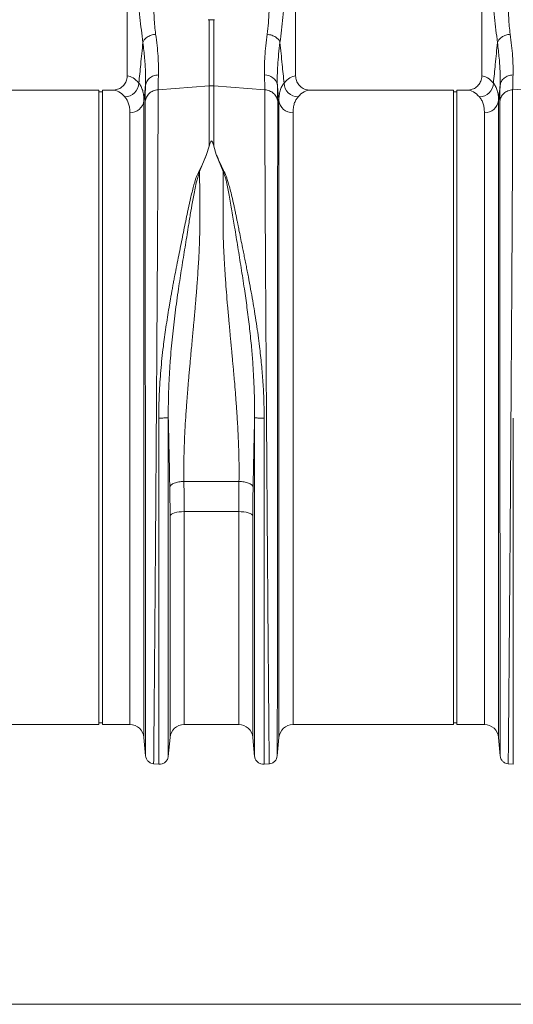
# Model space of a CAD drawing. Units: millimetres. Extents: x 0 to 4200, y -1 to 2969.
# Drawn here: x 1446 to 1724, y 1275 to 1831 of the extents above; entities that cross this region are included whole.
import ezdxf

# ---------------------------------------------------------------- set-up
doc = ezdxf.new("R2010")
doc.units = ezdxf.units.MM
doc.layers.add('ACO_DIMS', color=8, linetype='Continuous')
doc.layers.add('ACO_DRAINAGE', color=7, linetype='Continuous')

# ---------------------------------------------------------------- blocks, each defined once
blk = doc.blocks.new('ACO - 32811 - FRONT')
at = {"layer": 'ACO_DRAINAGE', "linetype": 'Continuous', "lineweight": 0}
for p, q in [((-538.76, 455.5), (-538.76, 365.99)), ((-443.76, 365.99), (-443.76, 455.5)), ((-338.76, 455.5), (-338.76, 365.99)), ((-493.03, 397.75), (-492.56, 397.74)), ((-492.56, 360.45), (-492.56, 397.74)), ((-489.49, 397.75), (-489.95, 397.74)), ((-489.95, 397.74), (-489.95, 360.45)), ((-554.76, 358), (-635.63, 358)), ((-554.76, 179), (-554.76, 358)), ((-552.76, 357), (-554.76, 357)), ((-546.88, 358), (-552.76, 358)), ((-552.76, 179), (-552.76, 358)), ((-521.35, 358.21), (-492.56, 360.45)), ((-492.56, 326.32), (-492.56, 360.45)), ((-489.95, 360.45), (-489.95, 326.32)), ((-461.17, 358.21), (-489.95, 360.45)), ((-354.76, 358), (-435.63, 358)), ((-354.76, 179), (-354.76, 358)), ((-352.76, 357), (-354.76, 357)), ((-346.88, 358), (-352.76, 358)), ((-352.76, 179), (-352.76, 358)), ((-321.35, 358.21), (-292.56, 360.45)), ((-529.3, 352.06), (-529.3, -7.3)), ((-453.21, -7.3), (-453.21, 352.06)), ((-329.3, 352.06), (-329.3, -7.3)), ((-537.27, 0), (-537.27, 345.28)), ((-445.24, 345.28), (-445.24, 0)), ((-337.27, 0), (-337.27, 345.28)), ((-492.56, 326.32), (-493.98, 321.62)), ((-489.95, 326.32), (-488.52, 321.6)), ((-493.98, 321.62), (-497.93, 312.03)), ((-484.59, 312.03), (-488.52, 321.6)), ((-554.76, 0), (-554.76, 179)), ((-552.76, 0), (-552.76, 179)), ((-354.76, 0), (-354.76, 179)), ((-352.76, 0), (-352.76, 179)), ((-506.79, 137.2), (-475.72, 137.2)), ((-514.34, 118.25), (-514.61, 117.77)), ((-514.61, -7.27), (-514.61, 117.77)), ((-513.8, 118.7), (-514.34, 118.25)), ((-513.03, 119.11), (-513.8, 118.7)), ((-512.03, 119.47), (-513.03, 119.11)), ((-510.85, 119.77), (-512.03, 119.47)), ((-509.53, 119.98), (-510.85, 119.77)), ((-508.11, 120.11), (-509.53, 119.98)), ((-506.64, 120.16), (-508.11, 120.11)), ((-475.87, 120.16), (-506.64, 120.16)), ((-506.64, 120.16), (-506.64, 0)), ((-475.87, 0), (-475.87, 120.16)), ((-474.4, 120.11), (-475.87, 120.16)), ((-472.98, 119.98), (-474.4, 120.11)), ((-471.66, 119.77), (-472.98, 119.98)), ((-470.48, 119.47), (-471.66, 119.77)), ((-469.49, 119.11), (-470.48, 119.47)), ((-468.71, 118.7), (-469.49, 119.11)), ((-468.18, 118.25), (-468.71, 118.7)), ((-467.91, 117.77), (-468.18, 118.25)), ((-467.91, 117.77), (-467.91, -7.27)), ((-645.24, 0), (-554.76, 0)), ((-554.76, 1), (-552.76, 1)), ((-552.76, 0), (-537.27, 0)), ((-506.64, 0), (-475.87, 0)), ((-445.24, 0), (-354.76, 0)), ((-354.76, 1), (-352.76, 1)), ((-352.76, 0), (-337.27, 0)), ((-529.3, -7.3), (-528.39, -17.69)), ((-515.58, -17.92), (-514.61, -7.27)), ((-467.91, -7.27), (-466.93, -17.92)), ((-454.12, -17.69), (-453.21, -7.3)), ((-329.3, -7.3), (-328.39, -17.69)), ((-523.95, -22.14), (-521, -22.4)), ((-461.52, -22.4), (-458.57, -22.14)), ((-323.95, -22.14), (-321, -22.4))]:
    blk.add_line(p, q, dxfattribs=at)
for centre, radius, start, end in [((-540.39, 362.35), 8.2, 272.1838, 357.4488), ((-461.18, 359.35), 7.25, 11.555, 91.3338), ((-442.12, 362.35), 8.2, 182.5512, 267.8162), ((-340.39, 362.35), 8.2, 272.1838, 357.4488), ((-491.26, 343.65), 16.85, 85.5493, 94.4507), ((-537.03, 353.07), 7.79, 268.2179, 352.5911), ((-445.49, 353.07), 7.79, 187.4089, 271.7821), ((-337.03, 353.07), 7.79, 268.2179, 352.5911), ((-537.27, -8), 8, 5, 90), ((-506.64, -8), 8, 90, 174.7592), ((-475.87, -8), 8, 5.2408, 90), ((-445.24, -8), 8, 90, 175), ((-337.27, -8), 8, 5, 90)]:
    blk.add_arc(centre, radius, start, end, dxfattribs=at)
for centre, major_axis, ratio, start_param, end_param in [((-539, 179), (0, 187), 0.176327, 6.075507, 6.275756), ((-443.51, 179), (0, 187), 0.176327, 0.007429, 0.207679), ((-339, 179), (0, 187), 0.176327, 6.075507, 6.275756), ((-546.88, 179), (0, 179), 0.184208, 6.075507, 6.283185), ((-435.63, 179), (0, 179), 0.184208, 0, 0.207679), ((-346.88, 179), (0, 179), 0.184208, 6.075507, 6.283185)]:
    blk.add_ellipse(centre, major_axis=major_axis, ratio=ratio, start_param=start_param, end_param=end_param, dxfattribs=at)
for points, knots in [([(-529.92, 384.91), (-530.21, 387.23), (-530.79, 391.82), (-531.6, 399.02), (-532.31, 406.53), (-532.91, 414.27), (-533.18, 419.64), (-533.31, 422.25)], [0, 0, 0, 0, 0.2026171, 0.4020678, 0.6047683, 0.8078478, 1, 1, 1, 1]), ([(-524.34, 424.66), (-524.27, 423), (-524.12, 419.43), (-524.01, 414.17), (-523.9, 408.93), (-523.81, 403.85), (-523.6, 398.89), (-523.29, 394.05), (-522.92, 391.05), (-522.74, 389.57)], [0, 0, 0, 0, 0.131555, 0.284699, 0.427391, 0.565191, 0.715043, 0.859848, 1, 1, 1, 1]), ([(-459.78, 389.57), (-459.53, 391.66), (-459.05, 395.82), (-458.75, 402.64), (-458.57, 409.75), (-458.48, 417.16), (-458.28, 422.16), (-458.18, 424.66)], [0, 0, 0, 0, 0.197405, 0.391324, 0.601142, 0.800823, 1, 1, 1, 1]), ([(-449.2, 422.25), (-449.33, 419.64), (-449.61, 414.27), (-450.21, 406.53), (-450.92, 399.02), (-451.72, 391.82), (-452.3, 387.23), (-452.6, 384.91)], [0, 0, 0, 0, 0.192144, 0.395226, 0.597912, 0.797375, 1, 1, 1, 1]), ([(-329.92, 384.91), (-330.21, 387.23), (-330.79, 391.82), (-331.6, 399.02), (-332.31, 406.53), (-332.91, 414.27), (-333.18, 419.64), (-333.31, 422.25)], [0, 0, 0, 0, 0.2026171, 0.4020678, 0.6047683, 0.8078478, 1, 1, 1, 1]), ([(-324.34, 424.66), (-324.27, 423), (-324.12, 419.43), (-324.01, 414.17), (-323.9, 408.93), (-323.81, 403.85), (-323.6, 398.89), (-323.29, 394.05), (-322.92, 391.05), (-322.74, 389.57)], [0, 0, 0, 0, 0.131555, 0.284699, 0.427391, 0.565191, 0.715043, 0.859848, 1, 1, 1, 1]), ([(-492.56, 397.74), (-492.5, 397.74), (-492.03, 397.73), (-491.16, 397.72), (-490.35, 397.73), (-489.95, 397.74)], [0, 0, 0, 0, 0.076679, 0.538343, 1, 1, 1, 1]), ([(-522.74, 389.57), (-523.59, 389.4), (-525.35, 389.06), (-527.61, 387.94), (-529.3, 386.5), (-529.72, 385.43), (-529.92, 384.91)], [0, 0, 0, 0, 0.242825, 0.5, 0.757175, 1, 1, 1, 1]), ([(-522.74, 389.57), (-522.45, 387.38), (-521.89, 383.1), (-521.35, 377.13), (-521.07, 371.57), (-521.13, 368.24), (-521.16, 366.6)], [0, 0, 0, 0, 0.253768, 0.498353, 0.751566, 1, 1, 1, 1]), ([(-461.35, 366.6), (-461.38, 368.22), (-461.45, 371.49), (-461.17, 377.03), (-460.64, 383.02), (-460.06, 387.38), (-459.78, 389.57)], [0, 0, 0, 0, 0.245594, 0.492915, 0.745566, 1, 1, 1, 1]), ([(-322.74, 389.57), (-323.59, 389.4), (-325.35, 389.06), (-327.61, 387.94), (-329.3, 386.5), (-329.72, 385.43), (-329.92, 384.91)], [0, 0, 0, 0, 0.242825, 0.5, 0.757175, 1, 1, 1, 1]), ([(-322.74, 389.57), (-322.45, 387.38), (-321.89, 383.1), (-321.35, 377.13), (-321.07, 371.57), (-321.13, 368.24), (-321.16, 366.6)], [0, 0, 0, 0, 0.253768, 0.498353, 0.751566, 1, 1, 1, 1]), ([(-532.2, 361.98), (-531.85, 365.49), (-531.09, 373.13), (-530.33, 380.78), (-529.92, 384.91)], [0, 0, 0, 0, 0.4585099, 1, 1, 1, 1]), ([(-528.44, 360.8), (-528.41, 363.13), (-528.35, 367.79), (-528.88, 375.9), (-529.57, 381.9), (-529.92, 384.91)], [0, 0, 0, 0, 0.332206, 0.664503, 1, 1, 1, 1]), ([(-452.6, 384.91), (-452.86, 382.69), (-453.39, 378.23), (-453.9, 372), (-454.18, 366.09), (-454.11, 362.57), (-454.08, 360.8)], [0, 0, 0, 0, 0.245567, 0.492797, 0.74543, 1, 1, 1, 1]), ([(-452.6, 384.91), (-452.18, 380.78), (-451.42, 373.13), (-450.66, 365.49), (-450.31, 361.98)], [0, 0, 0, 0, 0.5414901, 1, 1, 1, 1]), ([(-332.2, 361.98), (-331.85, 365.49), (-331.09, 373.13), (-330.33, 380.78), (-329.92, 384.91)], [0, 0, 0, 0, 0.45851, 1, 1, 1, 1]), ([(-328.44, 360.8), (-328.41, 363.13), (-328.35, 367.79), (-328.88, 375.9), (-329.57, 381.9), (-329.92, 384.91)], [0, 0, 0, 0, 0.332206, 0.664503, 1, 1, 1, 1]), ([(-546.88, 358), (-545.96, 358.09), (-544.11, 358.27), (-541.65, 359.68), (-539.81, 361.76), (-538.88, 364), (-538.79, 365.45), (-538.76, 365.99)], [0, 0, 0, 0, 0.219115, 0.43829, 0.655704, 0.869685, 1, 1, 1, 1]), ([(-532.2, 361.98), (-531.76, 361.35), (-530.88, 360.1), (-529.99, 357.77), (-529.41, 355.14), (-529.34, 353.09), (-529.3, 352.06)], [0, 0, 0, 0, 0.247845, 0.496511, 0.747793, 1, 1, 1, 1]), ([(-521.16, 366.6), (-521.22, 365.07), (-521.32, 362.01), (-521.34, 359.48), (-521.35, 358.21)], [0, 0, 0, 0, 0.498408, 1, 1, 1, 1]), ([(-461.17, 358.21), (-461.17, 359.47), (-461.19, 362), (-461.3, 365.06), (-461.35, 366.6)], [0, 0, 0, 0, 0.498407, 1, 1, 1, 1]), ([(-453.21, 352.06), (-453.18, 353.07), (-453.11, 355.09), (-452.54, 357.72), (-451.65, 360.07), (-450.76, 361.34), (-450.31, 361.98)], [0, 0, 0, 0, 0.247772, 0.496439, 0.747784, 1, 1, 1, 1]), ([(-443.76, 365.99), (-443.67, 365.11), (-443.49, 363.33), (-442.13, 360.96), (-440.11, 359.15), (-437.82, 358.15), (-436.27, 358.04), (-435.63, 358)], [0, 0, 0, 0, 0.21052, 0.420996, 0.632791, 0.84774, 1, 1, 1, 1]), ([(-346.88, 358), (-345.96, 358.09), (-344.11, 358.27), (-341.65, 359.68), (-339.81, 361.76), (-338.88, 364), (-338.79, 365.45), (-338.76, 365.99)], [0, 0, 0, 0, 0.219115, 0.43829, 0.655704, 0.869685, 1, 1, 1, 1]), ([(-332.2, 361.98), (-331.76, 361.35), (-330.88, 360.1), (-329.99, 357.77), (-329.41, 355.14), (-329.34, 353.09), (-329.3, 352.06)], [0, 0, 0, 0, 0.247845, 0.496511, 0.747793, 1, 1, 1, 1]), ([(-321.16, 366.6), (-321.22, 365.07), (-321.32, 362.01), (-321.34, 359.48), (-321.35, 358.21)], [0, 0, 0, 0, 0.498408, 1, 1, 1, 1]), ([(-528.44, 360.8), (-528.58, 359.31), (-528.87, 356.4), (-529.16, 353.48), (-529.3, 352.06)], [0, 0, 0, 0, 0.5121062, 1, 1, 1, 1]), ([(-528.62, 351.74), (-528.61, 353.1), (-528.6, 355.83), (-528.49, 359.14), (-528.44, 360.8)], [0, 0, 0, 0, 0.498431, 1, 1, 1, 1]), ([(-521.35, 358.21), (-521.35, 356.32), (-521.35, 352.49), (-521.36, 345.85), (-521.38, 338.44), (-521.41, 330.19), (-521.44, 321.29), (-521.49, 311.81), (-521.53, 301.81), (-521.58, 292.32), (-521.63, 283.59), (-521.66, 277.84), (-521.68, 274.02), (-521.69, 272.21), (-521.7, 270.39), (-521.71, 268.56), (-521.72, 266.71), (-521.73, 264.85), (-521.75, 260.88), (-521.79, 254.43), (-521.85, 245.07), (-521.91, 234.61), (-521.99, 223.03), (-522.06, 211.1), (-522.14, 198.97), (-522.22, 186.78), (-522.31, 173.88), (-522.4, 160.32), (-522.5, 146.17), (-522.6, 131.74), (-522.7, 117.56), (-522.8, 104.13), (-522.89, 91.7), (-522.98, 80.27), (-523.06, 69.81), (-523.14, 59.98), (-523.21, 50.81), (-523.28, 42.36), (-523.34, 35.68), (-523.38, 30.48), (-523.41, 27.46), (-523.42, 25.61), (-523.43, 24.78), (-523.44, 23.98), (-523.45, 23.19), (-523.45, 22.42), (-523.46, 21.67), (-523.49, 18.18), (-523.54, 12.29), (-523.6, 4.71), (-523.66, -1.87), (-523.71, -7.49), (-523.75, -12.16), (-523.79, -15.9), (-523.82, -18.75), (-523.84, -20.72), (-523.85, -21.93), (-523.85, -22.08), (-523.86, -22.15)], [0, 0, 0, 0, 0.022405, 0.045389, 0.068952, 0.093095, 0.117817, 0.141414, 0.165516, 0.190121, 0.206639, 0.223377, 0.227165, 0.230963, 0.234774, 0.238595, 0.242427, 0.24627, 0.250124, 0.266905, 0.285514, 0.305951, 0.328216, 0.352308, 0.373781, 0.396523, 0.420534, 0.445813, 0.47236, 0.500174, 0.528029, 0.554606, 0.579906, 0.603929, 0.626674, 0.648141, 0.670669, 0.691594, 0.710917, 0.722794, 0.733973, 0.736387, 0.738765, 0.741109, 0.743417, 0.74569, 0.747928, 0.750131, 0.777154, 0.803724, 0.829842, 0.855507, 0.88072, 0.90548, 0.929788, 0.953644, 0.977048, 1, 1, 1, 1]), ([(-458.66, -22.15), (-458.66, -22.08), (-458.66, -21.93), (-458.68, -20.72), (-458.7, -18.75), (-458.72, -15.9), (-458.76, -12.25), (-458.8, -7.82), (-458.85, -2.67), (-458.89, 2.64), (-458.94, 7.81), (-458.97, 11.35), (-458.99, 13.77), (-459, 14.92), (-459.01, 16.08), (-459.02, 17.27), (-459.03, 18.47), (-459.04, 19.69), (-459.06, 22.36), (-459.1, 26.8), (-459.16, 33.49), (-459.22, 41.26), (-459.3, 50.19), (-459.37, 59.75), (-459.45, 69.81), (-459.53, 80.27), (-459.62, 91.7), (-459.71, 104.13), (-459.81, 117.56), (-459.91, 131.74), (-460.01, 146.17), (-460.11, 160.32), (-460.2, 173.88), (-460.29, 186.78), (-460.37, 198.97), (-460.45, 210.82), (-460.52, 222.25), (-460.59, 233.17), (-460.65, 242.1), (-460.69, 249.27), (-460.72, 253.53), (-460.73, 256.18), (-460.74, 257.36), (-460.75, 258.53), (-460.76, 259.67), (-460.76, 260.79), (-460.77, 261.89), (-460.8, 267.11), (-460.85, 276.21), (-460.92, 288.68), (-460.98, 300.32), (-461.03, 311.13), (-461.07, 321.08), (-461.1, 330.18), (-461.13, 338.44), (-461.15, 345.85), (-461.16, 352.49), (-461.17, 356.32), (-461.17, 358.21)], [0, 0, 0, 0, 0.0229517, 0.0463555, 0.0702114, 0.0945195, 0.1192799, 0.1427983, 0.1667109, 0.1910177, 0.2072779, 0.2237099, 0.2274227, 0.2311441, 0.2348741, 0.2386129, 0.2423603, 0.2461163, 0.249881, 0.2666005, 0.2851587, 0.3055555, 0.327791, 0.3518653, 0.3733332, 0.3960783, 0.4201009, 0.4454009, 0.4719784, 0.4998336, 0.527648, 0.5541946, 0.5794733, 0.6034838, 0.6262258, 0.6476992, 0.6702423, 0.6911937, 0.710553, 0.7224586, 0.7336705, 0.7360921, 0.7384788, 0.7408305, 0.7431473, 0.7454291, 0.7476759, 0.7498878, 0.777504, 0.8045417, 0.8310007, 0.8568809, 0.8821821, 0.9069043, 0.9310472, 0.9546109, 0.9775952, 1, 1, 1, 1]), ([(-454.08, 360.8), (-454.03, 359.15), (-453.92, 355.84), (-453.9, 353.11), (-453.89, 351.74)], [0, 0, 0, 0, 0.498431, 1, 1, 1, 1]), ([(-453.21, 352.06), (-453.35, 353.48), (-453.64, 356.4), (-453.93, 359.31), (-454.08, 360.8)], [0, 0, 0, 0, 0.487894, 1, 1, 1, 1]), ([(-328.44, 360.8), (-328.58, 359.31), (-328.87, 356.4), (-329.16, 353.48), (-329.3, 352.06)], [0, 0, 0, 0, 0.5121062, 1, 1, 1, 1]), ([(-328.62, 351.74), (-328.61, 353.1), (-328.6, 355.83), (-328.49, 359.14), (-328.44, 360.8)], [0, 0, 0, 0, 0.498431, 1, 1, 1, 1]), ([(-321.35, 358.21), (-321.35, 356.32), (-321.35, 352.49), (-321.36, 345.85), (-321.38, 338.44), (-321.41, 330.19), (-321.44, 321.29), (-321.49, 311.81), (-321.53, 301.81), (-321.58, 292.32), (-321.63, 283.59), (-321.66, 277.84), (-321.68, 274.02), (-321.69, 272.21), (-321.7, 270.39), (-321.71, 268.56), (-321.72, 266.71), (-321.73, 264.85), (-321.75, 260.88), (-321.79, 254.43), (-321.85, 245.07), (-321.91, 234.61), (-321.99, 223.03), (-322.06, 211.1), (-322.14, 198.97), (-322.22, 186.78), (-322.31, 173.88), (-322.4, 160.32), (-322.5, 146.17), (-322.6, 131.74), (-322.7, 117.56), (-322.8, 104.13), (-322.89, 91.7), (-322.98, 80.27), (-323.06, 69.81), (-323.14, 59.98), (-323.21, 50.81), (-323.28, 42.36), (-323.34, 35.68), (-323.38, 30.48), (-323.41, 27.46), (-323.42, 25.61), (-323.43, 24.78), (-323.44, 23.98), (-323.45, 23.19), (-323.45, 22.42), (-323.46, 21.67), (-323.49, 18.18), (-323.54, 12.29), (-323.6, 4.71), (-323.66, -1.87), (-323.71, -7.49), (-323.75, -12.16), (-323.79, -15.9), (-323.82, -18.75), (-323.84, -20.72), (-323.85, -21.93), (-323.85, -22.08), (-323.86, -22.15)], [0, 0, 0, 0, 0.0224046, 0.0453886, 0.0689522, 0.093095, 0.1178171, 0.1414142, 0.1655156, 0.1901214, 0.2066392, 0.2233767, 0.2271645, 0.2309635, 0.2347735, 0.2385946, 0.2424268, 0.24627, 0.2501243, 0.2669052, 0.2855142, 0.3059512, 0.3282157, 0.3523076, 0.373781, 0.3965231, 0.4205337, 0.4458126, 0.4723596, 0.5001743, 0.5280291, 0.5546064, 0.5799062, 0.6039285, 0.6266736, 0.6481415, 0.6706686, 0.6915938, 0.7109173, 0.7227941, 0.733973, 0.7363868, 0.7387653, 0.7411088, 0.743417, 0.7456901, 0.747928, 0.7501307, 0.7771537, 0.803724, 0.8298417, 0.8555068, 0.8807195, 0.9054799, 0.9297881, 0.9536441, 0.977048, 1, 1, 1, 1]), ([(-537.27, 345.28), (-537.31, 346.19), (-537.37, 348.03), (-537.93, 350.38), (-538.79, 352.48), (-539.65, 353.59), (-540.08, 354.15)], [0, 0, 0, 0, 0.247573, 0.496124, 0.747591, 1, 1, 1, 1]), ([(-528.4, -17.6), (-528.4, -17.54), (-528.4, -17.4), (-528.4, -16.36), (-528.4, -14.78), (-528.41, -12.65), (-528.41, -9.88), (-528.41, -6.23), (-528.41, -1.63), (-528.42, 3.74), (-528.42, 8.95), (-528.43, 13.75), (-528.43, 17.79), (-528.43, 20.69), (-528.43, 22.32), (-528.43, 22.82), (-528.43, 23.33), (-528.43, 23.83), (-528.44, 24.34), (-528.44, 26.94), (-528.44, 31.56), (-528.45, 38.24), (-528.45, 44.4), (-528.45, 49.92), (-528.46, 54.25), (-528.46, 57.46), (-528.46, 59.24), (-528.46, 60.33), (-528.46, 60.83), (-528.46, 61.32), (-528.46, 61.77), (-528.46, 62.3), (-528.46, 64.74), (-528.47, 69.11), (-528.47, 76.79), (-528.48, 85.83), (-528.49, 96.16), (-528.49, 106.11), (-528.5, 115.59), (-528.5, 124.55), (-528.51, 132.75), (-528.52, 140.65), (-528.52, 148.74), (-528.53, 157.72), (-528.53, 167.58), (-528.54, 177.96), (-528.54, 188.15), (-528.55, 196.29), (-528.55, 202.44), (-528.56, 207.03), (-528.56, 211.61), (-528.56, 216.17), (-528.56, 220.21), (-528.57, 223.22), (-528.57, 225.48), (-528.57, 227.81), (-528.57, 231), (-528.57, 235.04), (-528.57, 239.69), (-528.58, 244.84), (-528.58, 248.87), (-528.58, 251.77), (-528.58, 253.36), (-528.58, 255), (-528.58, 256.68), (-528.58, 258.39), (-528.59, 263.69), (-528.59, 272.36), (-528.6, 283.97), (-528.6, 294.94), (-528.61, 305.23), (-528.61, 315.61), (-528.62, 325.86), (-528.62, 335.68), (-528.62, 344.41), (-528.62, 349.31), (-528.62, 351.74)], [0, 0, 0, 0, 0.022472, 0.044151, 0.065037, 0.085128, 0.10532, 0.128344, 0.153279, 0.177314, 0.200449, 0.215226, 0.229611, 0.241947, 0.243539, 0.245127, 0.24671, 0.248287, 0.249859, 0.251426, 0.272402, 0.29112, 0.307584, 0.321794, 0.333751, 0.339996, 0.345388, 0.346659, 0.347871, 0.349025, 0.35012, 0.351156, 0.352786, 0.367522, 0.381792, 0.405269, 0.427368, 0.448091, 0.467438, 0.485412, 0.502013, 0.516153, 0.531904, 0.549264, 0.568233, 0.588807, 0.609051, 0.62687, 0.635778, 0.644684, 0.653589, 0.662493, 0.671395, 0.677374, 0.68025, 0.684839, 0.691181, 0.699275, 0.709121, 0.719233, 0.7307, 0.733927, 0.737247, 0.74066, 0.744166, 0.747765, 0.751456, 0.777743, 0.803709, 0.829355, 0.854682, 0.879691, 0.910504, 0.940826, 0.970657, 1, 1, 1, 1]), ([(-453.89, 351.74), (-453.89, 349.31), (-453.89, 344.41), (-453.9, 335.68), (-453.9, 325.86), (-453.9, 315.81), (-453.91, 305.89), (-453.91, 296.34), (-453.91, 287.37), (-453.92, 279.19), (-453.92, 272.25), (-453.92, 267.31), (-453.93, 264.52), (-453.93, 263.64), (-453.93, 262.77), (-453.93, 261.89), (-453.93, 261), (-453.93, 257.69), (-453.93, 252.25), (-453.94, 244.98), (-453.94, 238.78), (-453.94, 233.7), (-453.94, 229.78), (-453.95, 227.12), (-453.95, 225.34), (-453.95, 223.82), (-453.95, 221.88), (-453.95, 218.89), (-453.95, 214.71), (-453.96, 209.14), (-453.96, 202.53), (-453.97, 194.98), (-453.97, 187.12), (-453.97, 179.39), (-453.98, 172.27), (-453.98, 165.68), (-453.99, 159.62), (-453.99, 153.53), (-453.99, 147.56), (-454, 141.87), (-454, 137.19), (-454, 133), (-454.01, 128.67), (-454.01, 123.59), (-454.01, 117.65), (-454.02, 110.89), (-454.02, 103.34), (-454.03, 95.07), (-454.03, 86.13), (-454.04, 78.17), (-454.05, 71.31), (-454.05, 66.93), (-454.05, 63.66), (-454.05, 61.42), (-454.05, 58.94), (-454.06, 56.18), (-454.06, 53.14), (-454.06, 48.87), (-454.06, 43.26), (-454.07, 38.42), (-454.07, 35.21), (-454.07, 33.76), (-454.07, 32.3), (-454.07, 30.83), (-454.08, 29.35), (-454.08, 27.85), (-454.08, 26.35), (-454.08, 22.98), (-454.08, 17.81), (-454.09, 11.15), (-454.09, 4.78), (-454.1, -1.15), (-454.1, -5.93), (-454.11, -9.44), (-454.11, -11.94), (-454.11, -13.91), (-454.11, -15.51), (-454.11, -16.69), (-454.11, -17.46), (-454.11, -17.55), (-454.11, -17.6)], [0, 0, 0, 0, 0.029343, 0.059173, 0.089494, 0.120307, 0.143639, 0.167248, 0.191135, 0.207054, 0.223095, 0.237312, 0.239181, 0.241051, 0.242923, 0.244797, 0.246672, 0.248549, 0.265876, 0.280832, 0.293415, 0.303625, 0.31146, 0.316919, 0.319454, 0.322038, 0.325895, 0.330975, 0.339652, 0.350505, 0.363537, 0.378098, 0.394225, 0.408899, 0.422567, 0.435228, 0.446879, 0.457522, 0.470506, 0.48158, 0.490742, 0.497992, 0.506291, 0.516392, 0.528296, 0.542003, 0.557516, 0.574835, 0.593962, 0.614899, 0.627417, 0.640503, 0.645298, 0.650483, 0.656438, 0.663164, 0.670661, 0.67893, 0.695355, 0.714172, 0.71815, 0.72222, 0.726383, 0.730638, 0.734985, 0.739425, 0.743958, 0.748582, 0.770312, 0.793484, 0.818098, 0.844155, 0.871655, 0.892184, 0.90899, 0.926262, 0.944, 0.962202, 0.980869, 1, 1, 1, 1]), ([(-442.43, 354.15), (-442.86, 353.61), (-443.7, 352.51), (-444.57, 350.44), (-445.14, 348.07), (-445.21, 346.21), (-445.24, 345.28)], [0, 0, 0, 0, 0.247667, 0.496217, 0.747602, 1, 1, 1, 1]), ([(-337.27, 345.28), (-337.31, 346.19), (-337.37, 348.03), (-337.93, 350.38), (-338.79, 352.48), (-339.65, 353.59), (-340.08, 354.15)], [0, 0, 0, 0, 0.247573, 0.496124, 0.747591, 1, 1, 1, 1]), ([(-328.4, -17.6), (-328.4, -17.54), (-328.4, -17.4), (-328.4, -16.36), (-328.4, -14.78), (-328.41, -12.65), (-328.41, -9.88), (-328.41, -6.23), (-328.41, -1.63), (-328.42, 3.74), (-328.42, 8.95), (-328.43, 13.75), (-328.43, 17.79), (-328.43, 20.69), (-328.43, 22.32), (-328.43, 22.82), (-328.43, 23.33), (-328.43, 23.83), (-328.44, 24.34), (-328.44, 26.94), (-328.44, 31.56), (-328.45, 38.24), (-328.45, 44.4), (-328.45, 49.92), (-328.46, 54.25), (-328.46, 57.46), (-328.46, 59.24), (-328.46, 60.33), (-328.46, 60.83), (-328.46, 61.32), (-328.46, 61.77), (-328.46, 62.3), (-328.46, 64.74), (-328.47, 69.11), (-328.47, 76.79), (-328.48, 85.83), (-328.49, 96.16), (-328.49, 106.11), (-328.5, 115.59), (-328.5, 124.55), (-328.51, 132.75), (-328.52, 140.65), (-328.52, 148.74), (-328.53, 157.72), (-328.53, 167.58), (-328.54, 177.96), (-328.54, 188.15), (-328.55, 196.29), (-328.55, 202.44), (-328.56, 207.03), (-328.56, 211.61), (-328.56, 216.17), (-328.56, 220.21), (-328.57, 223.22), (-328.57, 225.48), (-328.57, 227.81), (-328.57, 231), (-328.57, 235.04), (-328.57, 239.69), (-328.58, 244.84), (-328.58, 248.87), (-328.58, 251.77), (-328.58, 253.36), (-328.58, 255), (-328.58, 256.68), (-328.58, 258.39), (-328.59, 263.69), (-328.59, 272.36), (-328.6, 283.97), (-328.6, 294.94), (-328.61, 305.23), (-328.61, 315.61), (-328.62, 325.86), (-328.62, 335.68), (-328.62, 344.41), (-328.62, 349.31), (-328.62, 351.74)], [0, 0, 0, 0, 0.022472, 0.044151, 0.065037, 0.085128, 0.10532, 0.128344, 0.153279, 0.177314, 0.200449, 0.215226, 0.229611, 0.241947, 0.243539, 0.245127, 0.24671, 0.248287, 0.249859, 0.251426, 0.272402, 0.29112, 0.307584, 0.321794, 0.333751, 0.339996, 0.345388, 0.346659, 0.347871, 0.349025, 0.35012, 0.351156, 0.352786, 0.367522, 0.381792, 0.405269, 0.427368, 0.448091, 0.467438, 0.485412, 0.502013, 0.516153, 0.531904, 0.549264, 0.568233, 0.588807, 0.609051, 0.62687, 0.635778, 0.644684, 0.653589, 0.662493, 0.671395, 0.677374, 0.68025, 0.684839, 0.691181, 0.699275, 0.709121, 0.719233, 0.7307, 0.733927, 0.737247, 0.74066, 0.744166, 0.747765, 0.751456, 0.777743, 0.803709, 0.829355, 0.854682, 0.879691, 0.910504, 0.940826, 0.970657, 1, 1, 1, 1]), ([(-489.95, 326.32), (-490.08, 326.83), (-490.26, 327.52), (-490.54, 328.31), (-490.69, 328.67), (-490.81, 328.91), (-490.92, 329.08), (-491.01, 329.2), (-491.11, 329.27), (-491.18, 329.3), (-491.25, 329.31), (-491.31, 329.31), (-491.39, 329.28), (-491.54, 329.17), (-491.9, 328.63), (-492.21, 327.65), (-492.45, 326.76), (-492.56, 326.32)], [0, 0, 0, 0, 0.244206, 0.326666, 0.382759, 0.420852, 0.446908, 0.471729, 0.483219, 0.492565, 0.498986, 0.50543, 0.513413, 0.527438, 0.573793, 0.792812, 1, 1, 1, 1]), ([(-521, 172.98), (-520.98, 175.19), (-520.95, 179.65), (-520.71, 186.41), (-520.33, 193.14), (-519.82, 199.86), (-519.18, 206.58), (-518.46, 212.88), (-517.71, 218.77), (-516.93, 224.28), (-516.09, 229.83), (-515.37, 234.28), (-514.8, 237.6), (-514.4, 239.93), (-513.98, 242.33), (-513.53, 244.8), (-513.07, 247.35), (-512.58, 249.97), (-511.94, 253.38), (-511.06, 257.89), (-510, 263.25), (-508.91, 268.69), (-507.85, 273.9), (-506.81, 279.05), (-505.77, 284.15), (-504.63, 289.81), (-503.27, 296.13), (-501.6, 302.84), (-499.8, 309.42), (-496.61, 315.53), (-494.86, 319.58), (-493.98, 321.62)], [0, 0, 0, 0, 0.040013, 0.080836, 0.122491, 0.162238, 0.203243, 0.245524, 0.278228, 0.312459, 0.348222, 0.382494, 0.396791, 0.411626, 0.427, 0.442913, 0.459365, 0.476358, 0.49389, 0.526241, 0.565281, 0.601009, 0.636328, 0.672237, 0.708229, 0.743973, 0.794027, 0.84707, 0.896125, 0.947766, 1, 1, 1, 1]), ([(-488.52, 321.6), (-488.24, 321.08), (-487.67, 320.01), (-487.08, 318.39), (-486.38, 316.78), (-485.65, 315.18), (-484.87, 313.54), (-483.94, 311.8), (-483.16, 310), (-482.46, 308.02), (-481.89, 306.19), (-481.2, 303.81), (-480.4, 300.81), (-479.7, 297.94), (-479.23, 295.88), (-478.99, 294.84), (-478.75, 293.76), (-478.5, 292.65), (-478.26, 291.5), (-478, 290.32), (-477.75, 289.09), (-477.44, 287.58), (-477.06, 285.75), (-476.65, 283.72), (-476.26, 281.78), (-475.9, 279.98), (-475.36, 277.33), (-474.63, 273.72), (-473.79, 269.59), (-473.04, 265.85), (-472.38, 262.56), (-471.72, 259.25), (-471.07, 255.93), (-470.2, 251.41), (-469.16, 245.84), (-468.01, 239.37), (-466.92, 232.93), (-465.9, 226.44), (-464.95, 219.82), (-463.95, 212.09), (-462.98, 203.27), (-462.16, 193.12), (-461.62, 183.06), (-461.55, 176.29), (-461.52, 172.96)], [0, 0, 0, 0, 0.013826, 0.028053, 0.040943, 0.054636, 0.068415, 0.082221, 0.098385, 0.112462, 0.129792, 0.141603, 0.168068, 0.198878, 0.206392, 0.214125, 0.222077, 0.230248, 0.238638, 0.247247, 0.256075, 0.265289, 0.280057, 0.295432, 0.308527, 0.321183, 0.333331, 0.364158, 0.396176, 0.418186, 0.440192, 0.462404, 0.484411, 0.506153, 0.551445, 0.592953, 0.630684, 0.674122, 0.715391, 0.754502, 0.817448, 0.877523, 0.939601, 1, 1, 1, 1]), ([(-497.93, 312.03), (-498.24, 311.17), (-498.86, 309.45), (-499.67, 306.3), (-500.76, 301.53), (-501.94, 295.25), (-503.17, 287.9), (-504.51, 279.42), (-506.15, 269.42), (-508.03, 257.82), (-509.92, 245.5), (-511.73, 232.49), (-513.34, 218.84), (-514.43, 206.67), (-515.09, 196.08), (-515.44, 187.46), (-515.57, 180.7), (-515.59, 176.45), (-515.59, 174.41), (-515.58, 173.51), (-515.58, 173.12)], [0, 0, 0, 0, 0.022961, 0.045616, 0.080983, 0.143801, 0.199697, 0.255618, 0.340353, 0.424878, 0.509037, 0.602649, 0.695425, 0.78724, 0.847307, 0.906965, 0.959162, 0.982048, 0.992104, 1, 1, 1, 1]), ([(-497.93, 312.03), (-497.92, 310.69), (-497.91, 308), (-497.89, 303.84), (-497.87, 299.59), (-497.84, 294.87), (-497.81, 290.6), (-497.79, 287.05), (-497.78, 284.9), (-497.78, 282.87), (-497.8, 280.71), (-497.84, 278.14), (-497.9, 275.51), (-498, 272.25), (-498.15, 268.29), (-498.38, 263.57), (-498.67, 258.6), (-499, 253.55), (-499.3, 249.4), (-499.54, 246.2), (-499.73, 243.83), (-499.92, 241.39), (-500.13, 238.87), (-500.35, 236.28), (-500.59, 233.6), (-500.83, 230.85), (-501.09, 228), (-501.37, 224.89), (-501.7, 221.34), (-502.09, 217.17), (-502.5, 212.83), (-502.87, 208.88), (-503.2, 205.28), (-503.52, 201.79), (-503.84, 198.12), (-504.15, 194.55), (-504.44, 191.12), (-504.71, 187.83), (-504.96, 184.68), (-505.32, 179.91), (-505.76, 173.66), (-506.21, 166.11), (-506.55, 158.71), (-506.78, 151.41), (-506.88, 144.13), (-506.82, 139.48), (-506.79, 137.2)], [0, 0, 0, 0, 0.0276229, 0.0553065, 0.0830508, 0.1108556, 0.1457327, 0.1632798, 0.1763141, 0.185124, 0.200125, 0.2154252, 0.2310256, 0.2469267, 0.2729233, 0.3000883, 0.3284239, 0.357932, 0.385455, 0.3981673, 0.4112687, 0.4247594, 0.4386396, 0.4529092, 0.4675683, 0.4826169, 0.4980552, 0.5140663, 0.5333928, 0.5560347, 0.5818018, 0.6038512, 0.6200098, 0.6402864, 0.6603191, 0.6796266, 0.6982091, 0.7160667, 0.7331995, 0.7496077, 0.7940795, 0.8358032, 0.8747844, 0.9179984, 0.9597322, 1, 1, 1, 1]), ([(-475.72, 137.2), (-475.7, 139.1), (-475.64, 142.97), (-475.7, 148.98), (-475.84, 155.14), (-476.04, 160.34), (-476.24, 164.52), (-476.41, 167.73), (-476.6, 171.06), (-476.82, 174.49), (-477.06, 178.03), (-477.37, 182.34), (-477.78, 187.57), (-478.15, 192.09), (-478.42, 195.22), (-478.56, 196.76), (-478.69, 198.32), (-478.83, 199.92), (-478.98, 201.55), (-479.13, 203.21), (-479.29, 204.92), (-479.47, 206.92), (-479.71, 209.45), (-480.01, 212.72), (-480.35, 216.29), (-480.67, 219.79), (-480.96, 222.86), (-481.21, 225.57), (-481.62, 230.04), (-482.16, 236.15), (-482.79, 243.79), (-483.36, 251.28), (-483.86, 258.66), (-484.26, 265.95), (-484.61, 274.13), (-484.78, 283.21), (-484.68, 293.25), (-484.63, 302.92), (-484.6, 309.01), (-484.59, 312.03)], [0, 0, 0, 0, 0.033583, 0.068253, 0.10402, 0.138731, 0.15605, 0.173897, 0.192273, 0.211179, 0.230614, 0.250579, 0.281704, 0.316057, 0.324214, 0.332533, 0.341015, 0.34966, 0.358467, 0.367438, 0.376571, 0.386208, 0.399862, 0.417534, 0.439223, 0.457801, 0.474456, 0.489187, 0.501995, 0.547386, 0.589458, 0.628213, 0.672323, 0.713957, 0.75312, 0.814731, 0.875664, 0.938489, 1, 1, 1, 1]), ([(-466.93, 173.09), (-466.93, 173.83), (-466.92, 175.15), (-466.93, 177.51), (-466.95, 180.99), (-467.07, 187.24), (-467.39, 195.47), (-467.97, 204.85), (-468.77, 214.47), (-469.84, 224.66), (-471.18, 235.35), (-472.74, 246.43), (-474.49, 257.81), (-476.37, 269.41), (-478.11, 280.09), (-479.65, 289.86), (-481.13, 298.4), (-482.47, 304.77), (-483.56, 309.18), (-484.24, 311.08), (-484.59, 312.03)], [0, 0, 0, 0, 0.0147714, 0.0263887, 0.0471632, 0.0843587, 0.151132, 0.2111872, 0.2716727, 0.3442393, 0.4173705, 0.4909934, 0.5751382, 0.6596618, 0.744397, 0.8155483, 0.8867574, 0.9497627, 0.9747045, 1, 1, 1, 1]), ([(-515.58, 173.12), (-515.7, 173.1), (-515.89, 173.07), (-516.62, 173.04), (-517.33, 173.01), (-518.18, 173), (-519.39, 172.98), (-520.36, 172.98), (-521, 172.98)], [0, 0, 0, 0, 0.239515, 0.368398, 0.5, 0.631602, 0.760485, 1, 1, 1, 1]), ([(-521, -22.4), (-521, -22.28), (-521, -22.05), (-521, -20.19), (-521, -17.24), (-521, -13.1), (-521, -7.82), (-521, -1.44), (-521, 6.02), (-521, 14.5), (-521, 23.96), (-521, 34.33), (-521, 45.57), (-521, 57.6), (-521, 70.35), (-521, 83.74), (-521, 97.7), (-521, 112.14), (-521, 126.97), (-521, 142.12), (-521, 157.48), (-521, 167.81), (-521, 172.98)], [0, 0, 0, 0, 0.05, 0.1, 0.15, 0.2, 0.25, 0.3, 0.35, 0.4, 0.45, 0.5, 0.55, 0.6, 0.65, 0.7, 0.75, 0.8, 0.85, 0.9, 0.95, 1, 1, 1, 1]), ([(-514.76, 134.06), (-514.8, 136.42), (-514.89, 141.28), (-515.05, 148.91), (-515.22, 156.92), (-515.4, 165.04), (-515.52, 170.46), (-515.58, 173.12)], [0, 0, 0, 0, 0.185874, 0.383567, 0.593482, 0.801331, 1, 1, 1, 1]), ([(-515.58, 173.12), (-515.58, 168.07), (-515.58, 157.96), (-515.58, 142.95), (-515.58, 128.14), (-515.58, 113.64), (-515.58, 99.52), (-515.58, 85.88), (-515.58, 72.79), (-515.58, 60.33), (-515.58, 48.57), (-515.58, 37.58), (-515.58, 27.44), (-515.58, 18.19), (-515.58, 9.9), (-515.58, 2.62), (-515.58, -3.63), (-515.58, -8.78), (-515.58, -12.83), (-515.58, -15.72), (-515.58, -17.54), (-515.58, -17.76), (-515.58, -17.87)], [0, 0, 0, 0, 0.05, 0.1000001, 0.1500001, 0.2000001, 0.2500001, 0.3000001, 0.3500001, 0.4000001, 0.4500002, 0.5000002, 0.5500002, 0.6000001, 0.6500001, 0.7000001, 0.7500001, 0.8000001, 0.8500001, 0.9000001, 0.95, 1, 1, 1, 1]), ([(-466.93, 173.1), (-466.99, 170.65), (-467.1, 165.54), (-467.28, 157.61), (-467.45, 149.49), (-467.61, 141.54), (-467.71, 136.5), (-467.76, 134.06)], [0, 0, 0, 0, 0.1840712, 0.3824394, 0.6020991, 0.8077961, 1, 1, 1, 1]), ([(-461.52, 172.96), (-462.15, 172.96), (-463.12, 172.96), (-464.33, 172.97), (-465.18, 172.99), (-465.9, 173.01), (-466.62, 173.05), (-466.81, 173.08), (-466.93, 173.09)], [0, 0, 0, 0, 0.239515, 0.368398, 0.5, 0.631602, 0.760485, 1, 1, 1, 1]), ([(-466.93, -17.87), (-466.93, -17.76), (-466.93, -17.54), (-466.93, -15.72), (-466.93, -12.83), (-466.93, -8.78), (-466.93, -3.63), (-466.93, 2.61), (-466.93, 9.9), (-466.93, 18.19), (-466.93, 27.43), (-466.93, 37.58), (-466.93, 48.56), (-466.93, 60.31), (-466.93, 72.77), (-466.93, 85.87), (-466.93, 99.51), (-466.93, 113.62), (-466.93, 128.12), (-466.93, 142.93), (-466.93, 157.94), (-466.93, 168.04), (-466.93, 173.09)], [0, 0, 0, 0, 0.05, 0.1, 0.15, 0.2, 0.25, 0.3, 0.35, 0.4, 0.45, 0.5, 0.55, 0.6, 0.65, 0.7, 0.75, 0.8, 0.85, 0.9, 0.95, 1, 1, 1, 1]), ([(-461.52, 172.96), (-461.52, 167.79), (-461.52, 157.46), (-461.52, 142.1), (-461.52, 126.95), (-461.52, 112.12), (-461.52, 97.68), (-461.52, 83.72), (-461.52, 70.33), (-461.52, 57.59), (-461.52, 45.56), (-461.52, 34.33), (-461.52, 23.95), (-461.52, 14.49), (-461.52, 6.01), (-461.52, -1.44), (-461.52, -7.83), (-461.52, -13.1), (-461.52, -17.24), (-461.52, -20.19), (-461.52, -22.05), (-461.52, -22.28), (-461.52, -22.4)], [0, 0, 0, 0, 0.05, 0.1, 0.15, 0.2, 0.25, 0.3, 0.35, 0.4, 0.45, 0.5, 0.55, 0.6, 0.65, 0.7, 0.75, 0.8, 0.85, 0.9, 0.95, 1, 1, 1, 1]), ([(-321, -22.4), (-321, -22.28), (-321, -22.05), (-321, -20.19), (-321, -17.24), (-321, -13.1), (-321, -7.82), (-321, -1.44), (-321, 6.02), (-321, 14.5), (-321, 23.96), (-321, 34.33), (-321, 45.57), (-321, 57.6), (-321, 70.35), (-321, 83.74), (-321, 97.7), (-321, 112.14), (-321, 126.97), (-321, 142.12), (-321, 157.48), (-321, 167.81), (-321, 172.98)], [0, 0, 0, 0, 0.05, 0.1, 0.15, 0.2, 0.25, 0.3, 0.35, 0.4, 0.45, 0.5, 0.55, 0.6, 0.65, 0.7, 0.75, 0.8, 0.85, 0.9, 0.95, 1, 1, 1, 1]), ([(-514.61, 117.77), (-514.61, 120.52), (-514.63, 126.03), (-514.71, 131.38), (-514.76, 134.06)], [0, 0, 0, 0, 0.499447, 1, 1, 1, 1]), ([(-506.79, 137.2), (-506.75, 134.4), (-506.66, 128.8), (-506.65, 123.04), (-506.64, 120.16)], [0, 0, 0, 0, 0.4994567, 1, 1, 1, 1]), ([(-475.87, 120.16), (-475.87, 123.04), (-475.85, 128.79), (-475.77, 134.4), (-475.72, 137.2)], [0, 0, 0, 0, 0.499456, 1, 1, 1, 1]), ([(-467.76, 134.06), (-467.8, 131.39), (-467.89, 126.03), (-467.9, 120.53), (-467.91, 117.77)], [0, 0, 0, 0, 0.499447, 1, 1, 1, 1]), ([(-523.86, -22.15), (-524.41, -22.04), (-525.56, -21.83), (-527.02, -20.77), (-528.08, -19.31), (-528.3, -18.16), (-528.4, -17.6)], [0, 0, 0, 0, 0.242227, 0.5, 0.757773, 1, 1, 1, 1]), ([(-515.58, -17.87), (-515.7, -18.49), (-515.89, -19.44), (-516.62, -20.54), (-517.33, -21.28), (-518.18, -21.85), (-519.39, -22.37), (-520.36, -22.39), (-521, -22.4)], [0, 0, 0, 0, 0.239515, 0.368398, 0.5, 0.631602, 0.760485, 1, 1, 1, 1]), ([(-461.52, -22.4), (-462.15, -22.39), (-463.12, -22.37), (-464.33, -21.85), (-465.18, -21.28), (-465.9, -20.54), (-466.62, -19.44), (-466.81, -18.49), (-466.93, -17.87)], [0, 0, 0, 0, 0.239515, 0.368398, 0.5, 0.631602, 0.760485, 1, 1, 1, 1]), ([(-454.11, -17.6), (-454.22, -18.16), (-454.43, -19.31), (-455.49, -20.77), (-456.95, -21.83), (-458.1, -22.04), (-458.66, -22.15)], [0, 0, 0, 0, 0.242227, 0.5, 0.757773, 1, 1, 1, 1]), ([(-323.86, -22.15), (-324.41, -22.04), (-325.56, -21.83), (-327.02, -20.77), (-328.08, -19.31), (-328.3, -18.16), (-328.4, -17.6)], [0, 0, 0, 0, 0.242227, 0.5, 0.757773, 1, 1, 1, 1])]:
    blk.add_open_spline(points, degree=3, knots=knots, dxfattribs=at)
for points in [[(-459.78, 389.57), (-458.9, 389.39), (-457.14, 389.05), (-454.91, 387.93), (-453.23, 386.52), (-452.81, 385.45), (-452.6, 384.91)], [(-528.44, 360.8), (-528.26, 361.54), (-527.91, 363.03), (-526.23, 364.87), (-523.93, 366.21), (-522.08, 366.47), (-521.16, 366.6)], [(-328.44, 360.8), (-328.26, 361.54), (-327.91, 363.03), (-326.23, 364.87), (-323.93, 366.21), (-322.08, 366.47), (-321.16, 366.6)], [(-528.62, 351.74), (-528.44, 352.56), (-528.09, 354.19), (-526.41, 356.24), (-524.11, 357.74), (-522.27, 358.05), (-521.35, 358.21)], [(-461.17, 358.21), (-460.25, 358.05), (-458.41, 357.74), (-456.1, 356.24), (-454.42, 354.19), (-454.07, 352.56), (-453.89, 351.74)], [(-328.62, 351.74), (-328.44, 352.56), (-328.09, 354.19), (-326.41, 356.24), (-324.11, 357.74), (-322.27, 358.05), (-321.35, 358.21)], [(-506.79, 137.2), (-507.78, 137.14), (-509.76, 137.02), (-512.3, 136.3), (-514.17, 135.28), (-514.56, 134.47), (-514.76, 134.06)], [(-467.76, 134.06), (-467.95, 134.47), (-468.34, 135.28), (-470.22, 136.3), (-472.76, 137.02), (-474.74, 137.14), (-475.72, 137.2)]]:
    blk.add_open_spline(points, degree=3, dxfattribs=at)

msp = doc.modelspace()

# ---------------------------------------------------------------- linework, layer by layer
at = {"layer": 'ACO_DIMS', "color": 3, "lineweight": 0}
msp.add_line((1016.95, 1274.95), (3090.69, 1274.95), dxfattribs=at)

# ---------------------------------------------------------------- block references
at = {"layer": 'ACO_DRAINAGE'}
msp.add_blockref('ACO - 32811 - FRONT', (2045.44, 1432.79), dxfattribs=at)

doc.saveas('drawing.dxf')
